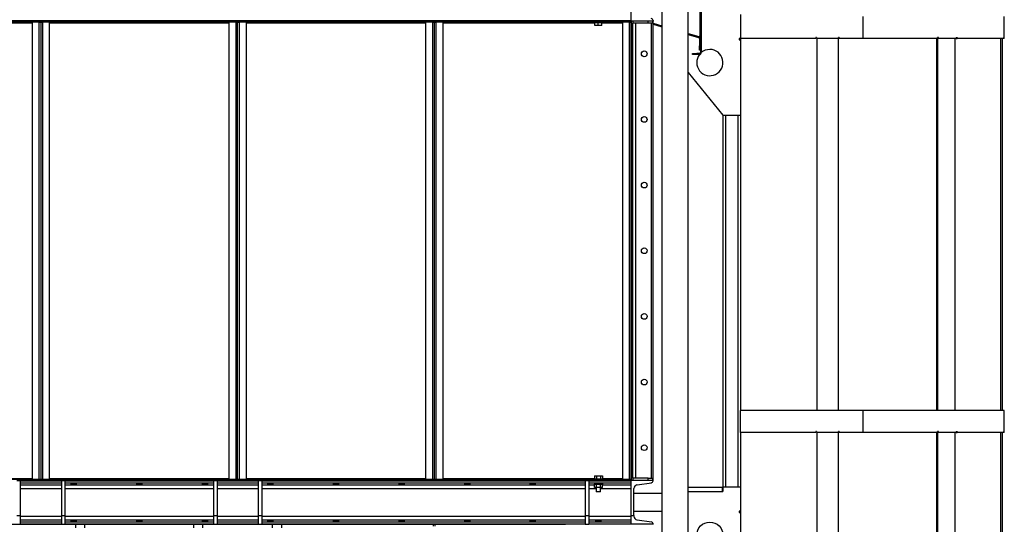
# Model space of a CAD drawing. Units: millimetres. Extents: x -9065 to 12735, y -12905 to 12450.
# Drawn here: x 10423 to 12675, y -3620 to -2467 of the extents above; entities that cross this region are included whole.
import ezdxf

# ---------------------------------------------------------------- set-up
doc = ezdxf.new("R2010")
doc.units = ezdxf.units.MM

msp = doc.modelspace()

# ---------------------------------------------------------------- linework, layer by layer
at = {"color": 7, "linetype": 'Continuous', "lineweight": 25}
for p, q in [((11891, -278), (11891, -6248)), ((11951.3, -6248), (11951.3, -278)), ((11979.1, -2536.5), (11979.1, -2306.5)), ((11979.6, -2300.9), (11979.6, -2542.1)), ((11979.6, -2536.5), (11979.6, -2306.5)), ((11981.6, -2300.9), (11981.6, -2542.1)), ((11821.1, -2470), (11821.1, -2370)), ((9121.1, -2469), (11821.1, -2469)), ((9121.1, -2470), (11821.1, -2470)), ((10041.1, -2474.4), (10451.1, -2474.4)), ((10042.1, -2470), (10450.1, -2470)), ((10042.1, -2472), (10450.1, -2472)), ((10450.1, -2470), (10450.1, -2472)), ((10450.1, -2472), (10466.8, -2472)), ((10451.1, -2472.4), (10451.1, -3517.7)), ((10466.7, -2472.4), (10451.1, -2472.4)), ((10466.7, -2472.4), (10466.7, -2472)), ((10466.7, -2472.4), (10466.7, -3517.7)), ((10466.7, -2472.4), (10471.1, -2472.4)), ((10466.8, -2472), (10466.8, -2470)), ((10468.8, -2472), (10466.8, -2472)), ((10468.8, -2470), (10468.8, -2472)), ((10471.1, -2472.4), (10471.1, -3517.7)), ((10471.1, -2472.4), (10475.5, -2472.4)), ((10473.5, -2472), (10473.5, -2470)), ((10475.5, -2472), (10473.5, -2472)), ((10475.5, -2470), (10475.5, -2472)), ((10475.5, -2472), (10492.1, -2472)), ((10475.5, -2472), (10475.5, -2472.4)), ((10491.1, -2472.4), (10475.5, -2472.4)), ((10475.5, -3517.7), (10475.5, -2472.4)), ((10491.1, -3517.7), (10491.1, -2472.4)), ((10491.1, -2474.4), (10901.1, -2474.4)), ((10492.1, -2472), (10492.1, -2470)), ((10492.1, -2470), (10900.1, -2470)), ((10492.1, -2472), (10900.1, -2472)), ((10900.1, -2470), (10900.1, -2472)), ((10900.1, -2472), (10916.8, -2472)), ((10901.1, -2472.4), (10901.1, -3517.7)), ((10916.7, -2472.4), (10901.1, -2472.4)), ((10916.7, -2472.4), (10916.7, -2472)), ((10916.7, -2472.4), (10916.7, -3517.7)), ((10916.7, -2472.4), (10921.1, -2472.4)), ((10916.8, -2472), (10916.8, -2470)), ((10918.8, -2472), (10916.8, -2472)), ((10918.8, -2470), (10918.8, -2472)), ((10921.1, -2472.4), (10925.5, -2472.4)), ((10921.1, -3517.7), (10921.1, -2472.4)), ((10923.5, -2472), (10923.5, -2470)), ((10925.5, -2472), (10923.5, -2472)), ((10925.5, -2470), (10925.5, -2472)), ((10925.5, -2472), (10942.1, -2472)), ((10925.5, -2472), (10925.5, -2472.4)), ((10941.1, -2472.4), (10925.5, -2472.4)), ((10925.5, -3517.7), (10925.5, -2472.4)), ((10941.1, -3517.7), (10941.1, -2472.4)), ((10941.1, -2474.4), (11351.1, -2474.4)), ((10942.1, -2472), (10942.1, -2470)), ((10942.1, -2470), (11350.1, -2470)), ((10942.1, -2472), (11350.1, -2472)), ((11350.1, -2470), (11350.1, -2472)), ((11350.1, -2472), (11366.8, -2472)), ((11351.1, -2472.4), (11351.1, -3517.7)), ((11366.7, -2472.4), (11351.1, -2472.4)), ((11366.7, -2472.4), (11366.7, -2472)), ((11366.7, -2472.4), (11366.7, -3517.7)), ((11366.7, -2472.4), (11371.1, -2472.4)), ((11366.8, -2472), (11366.8, -2470)), ((11368.8, -2472), (11366.8, -2472)), ((11368.8, -2470), (11368.8, -2472)), ((11371.1, -2472.4), (11375.5, -2472.4)), ((11371.1, -3517.7), (11371.1, -2472.4)), ((11373.5, -2472), (11373.5, -2470)), ((11375.5, -2472), (11373.5, -2472)), ((11375.5, -2470), (11375.5, -2472)), ((11375.5, -2472), (11392.1, -2472)), ((11375.5, -2472), (11375.5, -2472.4)), ((11391.1, -2472.4), (11375.5, -2472.4)), ((11375.5, -3517.7), (11375.5, -2472.4)), ((11391.1, -3517.7), (11391.1, -2472.4)), ((11391.1, -2474.4), (11737.9, -2474.4)), ((11392.1, -2472), (11392.1, -2470)), ((11392.1, -2470), (11800.1, -2470)), ((11392.1, -2472), (11800.1, -2472)), ((11736.1, -2472), (11736.1, -2474)), ((11740.7, -2474), (11736.1, -2474)), ((11737.9, -2480.4), (11737.9, -2474)), ((11756.1, -2474), (11740.7, -2474)), ((11745.6, -2480.4), (11745.6, -2474)), ((11753.9, -2480.4), (11753.9, -2474)), ((11754.4, -2480.4), (11754.4, -2474)), ((11754.4, -2474.4), (11801.1, -2474.4)), ((11756.1, -2474), (11756.1, -2472)), ((11800.1, -2470), (11800.1, -2472)), ((11800.1, -2472), (11816.8, -2472)), ((11801.1, -2472.4), (11801.1, -3517.7)), ((11816.7, -2472.4), (11801.1, -2472.4)), ((11816.7, -2472.4), (11816.7, -2472)), ((11816.7, -2472.4), (11816.7, -3517.7)), ((11816.7, -2472.4), (11821.1, -2472.4)), ((11816.8, -2472), (11816.8, -2470)), ((11818.8, -2472), (11816.8, -2472)), ((11818.8, -2470), (11818.8, -2472)), ((11821.1, -2470), (11821.1, -2469)), ((11871.1, -2470), (11821.1, -2470)), ((11821.6, -2470), (11821.1, -2470)), ((11821.1, -3520), (11821.1, -2470)), ((11821.6, -3520), (11821.6, -2470)), ((11825.1, -2470), (11825.1, -2475)), ((11860.1, -2475), (11825.1, -2475)), ((11825.1, -3515), (11825.1, -2475)), ((11832.1, -3515), (11832.1, -2475)), ((11860.1, -2475), (11860.1, -2470)), ((11870.1, -2475), (11860.1, -2475)), ((11867.6, -3515), (11867.6, -2475)), ((11870.1, -2470), (11870.1, -2475)), ((11871.1, -2469), (11871.1, -2470)), ((11871.1, -3520), (11871.1, -2470)), ((11871.7, -2475.2), (11871.2, -2477.1)), ((11871.7, -2475.2), (11891, -2480.8)), ((12071.1, -2455), (12071.1, -2510)), ((12350.7, -2460), (12350.7, -2510)), ((12674.5, -2510), (12674.5, -2460)), ((11745.6, -2480.4), (11737.9, -2480.4)), ((11753.9, -2480.4), (11745.6, -2480.4)), ((11754.4, -2480.4), (11753.9, -2480.4)), ((11871.2, -2477.1), (11891, -2482.9)), ((11951.3, -2498.4), (11976, -2505.6)), ((11951.3, -2500.5), (11975.4, -2507.5)), ((11975.4, -2507.5), (11976, -2505.6)), ((11979.1, -2509.8), (11977.1, -2509.8)), ((11977.1, -2509.8), (11977.1, -2526.5)), ((11979.1, -2509.8), (11979.1, -2526.5)), ((12071.1, -2510), (12068.1, -2510)), ((12068.1, -2510), (12068.1, -2513)), ((12068.1, -2513), (12071.1, -2513)), ((12071.1, -2510), (12071.1, -2513)), ((12243.3, -2510), (12071.1, -2510)), ((12071.1, -2513), (12071.1, -2685)), ((12243.3, -2508), (12243.3, -2510)), ((12245.3, -2508), (12243.3, -2508)), ((12243.3, -2510), (12243.5, -2510)), ((12243.5, -2508), (12243.5, -2510)), ((12245.3, -2508), (12245.3, -2510)), ((12295.2, -2510), (12245.3, -2510)), ((12245.5, -2510), (12245.5, -3360)), ((12297.2, -2508), (12295.2, -2508)), ((12295.2, -2508), (12295.2, -2510)), ((12295.2, -2510), (12295.4, -2510)), ((12295.4, -3360), (12295.4, -2508)), ((12295.4, -2508), (12295.4, -2510)), ((12295.7, -3360), (12295.7, -2508)), ((12297.2, -2508), (12297.2, -2510)), ((12350.7, -2510), (12297.2, -2510)), ((12521.8, -2510), (12350.7, -2510)), ((12519.2, -2510), (12519.2, -3360)), ((12521.5, -2510), (12521.5, -3360)), ((12523.8, -2508), (12521.8, -2508)), ((12521.8, -2508), (12521.8, -2510)), ((12521.8, -2510), (12521.8, -2508)), ((12523.8, -2510), (12521.8, -2510)), ((12523.8, -2510), (12523.8, -2508)), ((12564.8, -2510), (12523.8, -2510)), ((12562.5, -3360), (12562.5, -2510)), ((12564.8, -2508), (12566.6, -2508)), ((12564.8, -2508), (12564.8, -2510)), ((12564.8, -2510), (12566.6, -2510)), ((12566.6, -2508), (12566.6, -2510)), ((12673.3, -2510), (12566.6, -2510)), ((12665.5, -2510), (12665.5, -3360)), ((12669.5, -2510), (12669.5, -3360)), ((12673.5, -2508), (12673.3, -2508)), ((12673.3, -2508), (12673.3, -2510)), ((12673.5, -2510), (12673.3, -2510)), ((12673.5, -2510), (12673.5, -2508)), ((12674.5, -2510), (12673.5, -2510)), ((11961.6, -2546.5), (11961.6, -2544.5)), ((11961.6, -2544.5), (11971.6, -2544.5)), ((11971.6, -2544.5), (11971.6, -2546.5)), ((11977.2, -2544.5), (11971.6, -2544.5)), ((11977.1, -2526.5), (11979.1, -2526.5)), ((11977.1, -2536.5), (11977.1, -2526.5)), ((11979.1, -2536.5), (11977.1, -2536.5)), ((11977.2, -2544.5), (11977.2, -2546.5)), ((11979.6, -2536.5), (11979.1, -2536.5)), ((11979.6, -2542.1), (11981.6, -2542.1)), ((11971.6, -2546.5), (11961.6, -2546.5)), ((11977.2, -2546.5), (11971.6, -2546.5)), ((11951.3, -2587.4), (12031.1, -2685)), ((12031.1, -2685), (12031.1, -3535)), ((12031.1, -2685), (12071.1, -2685)), ((12037.1, -2685), (12037.1, -3535)), ((12065.1, -2685), (12065.1, -3535)), ((12071.1, -2685), (12071.1, -3360)), ((12070.5, -3360), (12070.5, -3410)), ((12350.7, -3360), (12070.5, -3360)), ((12350.7, -3360), (12350.7, -3410)), ((12674.5, -3360), (12350.7, -3360)), ((12674.5, -3410), (12674.5, -3360)), ((12243.3, -3410), (12070.5, -3410)), ((12071.1, -3410), (12071.1, -3535)), ((12243.3, -3408), (12243.3, -3410)), ((12245.3, -3408), (12243.3, -3408)), ((12243.3, -3410), (12243.5, -3410)), ((12243.5, -3408), (12243.5, -3410)), ((12245.3, -3408), (12245.3, -3410)), ((12295.2, -3410), (12245.3, -3410)), ((12245.5, -3410), (12245.5, -4260)), ((12297.2, -3408), (12295.2, -3408)), ((12295.2, -3408), (12295.2, -3410)), ((12295.2, -3410), (12295.4, -3410)), ((12295.4, -4260), (12295.4, -3408)), ((12295.4, -3408), (12295.4, -3410)), ((12295.7, -4260), (12295.7, -3408)), ((12297.2, -3408), (12297.2, -3410)), ((12350.7, -3410), (12297.2, -3410)), ((12521.8, -3410), (12350.7, -3410)), ((12519.2, -3410), (12519.2, -4260)), ((12521.5, -3410), (12521.5, -4260)), ((12523.8, -3408), (12521.8, -3408)), ((12521.8, -3408), (12521.8, -3410)), ((12521.8, -3410), (12521.8, -3408)), ((12523.8, -3410), (12521.8, -3410)), ((12523.8, -3410), (12523.8, -3408)), ((12564.8, -3410), (12523.8, -3410)), ((12562.5, -4260), (12562.5, -3410)), ((12564.8, -3408), (12566.6, -3408)), ((12564.8, -3408), (12564.8, -3410)), ((12564.8, -3410), (12566.6, -3410)), ((12566.6, -3408), (12566.6, -3410)), ((12673.3, -3410), (12566.6, -3410)), ((12665.5, -3410), (12665.5, -4260)), ((12669.5, -3410), (12669.5, -4260)), ((12673.5, -3408), (12673.3, -3408)), ((12673.3, -3408), (12673.3, -3410)), ((12673.5, -3410), (12673.3, -3410)), ((12673.5, -3410), (12673.5, -3408)), ((12674.5, -3410), (12673.5, -3410)), ((11736.9, -3509.6), (11736.9, -3516)), ((11736.9, -3509.6), (11741.5, -3509.6)), ((11741.5, -3509.6), (11741.5, -3516)), ((11741.5, -3509.6), (11750.8, -3509.6)), ((11750.8, -3509.6), (11750.8, -3516)), ((11750.8, -3509.6), (11755.4, -3509.6)), ((11755.4, -3509.6), (11755.4, -3516)), ((10041.1, -3515.6), (10451.1, -3515.6)), ((10450.1, -3518), (10042.1, -3518)), ((10416.1, -3520), (10424.1, -3520)), ((10450.1, -3520), (10424.1, -3520)), ((10424.1, -3520), (10424.1, -3600)), ((10424.1, -3520), (10518.1, -3520)), ((10424.1, -3521.1), (10518.1, -3521.1)), ((10424.1, -3525.6), (10518.1, -3525.6)), ((10424.1, -3530.2), (10518.1, -3530.2)), ((10450.1, -3518), (10450.1, -3520)), ((10466.8, -3518), (10450.1, -3518)), ((10451.1, -3517.7), (10466.7, -3517.7)), ((10471.1, -3517.7), (10466.7, -3517.7)), ((10466.7, -3518), (10466.7, -3517.7)), ((10466.8, -3520), (10466.8, -3518)), ((10466.8, -3518), (10468.8, -3518)), ((10468.8, -3518), (10468.8, -3520)), ((10475.5, -3517.7), (10471.1, -3517.7)), ((10473.5, -3520), (10473.5, -3518)), ((10473.5, -3518), (10475.5, -3518)), ((10475.5, -3517.7), (10491.1, -3517.7)), ((10475.5, -3517.7), (10475.5, -3518)), ((10475.5, -3518), (10475.5, -3520)), ((10492.1, -3518), (10475.5, -3518)), ((10491.1, -3515.6), (10901.1, -3515.6)), ((10492.1, -3520), (10492.1, -3518)), ((10900.1, -3518), (10492.1, -3518)), ((10518.1, -3520), (10492.1, -3520)), ((10518.1, -3520), (10518.1, -3600)), ((10518.1, -3520), (10526.1, -3520)), ((10866.1, -3520), (10526.1, -3520)), ((10526.1, -3520), (10526.1, -3600)), ((10526.1, -3521.1), (10866.1, -3521.1)), ((10526.1, -3525.6), (10866.1, -3525.6)), ((10526.1, -3530.2), (10866.1, -3530.2)), ((10866.1, -3520), (10866.1, -3600)), ((10866.1, -3520), (10874.1, -3520)), ((10900.1, -3520), (10874.1, -3520)), ((10874.1, -3520), (10874.1, -3600)), ((10874.1, -3520), (10968.1, -3520)), ((10874.1, -3521.1), (10968.1, -3521.1)), ((10874.1, -3525.6), (10968.1, -3525.6)), ((10874.1, -3530.2), (10968.1, -3530.2)), ((10900.1, -3518), (10900.1, -3520)), ((10916.8, -3518), (10900.1, -3518)), ((10901.1, -3517.7), (10916.7, -3517.7)), ((10921.1, -3517.7), (10916.7, -3517.7)), ((10916.7, -3518), (10916.7, -3517.7)), ((10916.8, -3520), (10916.8, -3518)), ((10916.8, -3518), (10918.8, -3518)), ((10918.8, -3518), (10918.8, -3520)), ((10925.5, -3517.7), (10921.1, -3517.7)), ((10923.5, -3520), (10923.5, -3518)), ((10923.5, -3518), (10925.5, -3518)), ((10925.5, -3517.7), (10941.1, -3517.7)), ((10925.5, -3517.7), (10925.5, -3518)), ((10925.5, -3518), (10925.5, -3520)), ((10942.1, -3518), (10925.5, -3518)), ((10941.1, -3515.6), (11351.1, -3515.6)), ((11350.1, -3518), (10942.1, -3518)), ((10942.1, -3520), (10942.1, -3518)), ((10968.1, -3520), (10942.1, -3520)), ((10968.1, -3520), (10968.1, -3600)), ((10968.1, -3520), (10976.1, -3520)), ((11350.1, -3520), (10976.1, -3520)), ((10976.1, -3520), (10976.1, -3600)), ((10976.1, -3520), (11716.1, -3520)), ((10976.1, -3521.1), (11716.1, -3521.1)), ((10976.1, -3525.6), (11716.1, -3525.6)), ((10976.1, -3530.2), (11716.1, -3530.2)), ((11350.1, -3518), (11350.1, -3520)), ((11366.8, -3518), (11350.1, -3518)), ((11351.1, -3517.7), (11366.7, -3517.7)), ((11371.1, -3517.7), (11366.7, -3517.7)), ((11366.7, -3518), (11366.7, -3517.7)), ((11366.8, -3520), (11366.8, -3518)), ((11366.8, -3518), (11368.8, -3518)), ((11368.8, -3518), (11368.8, -3520)), ((11375.5, -3517.7), (11371.1, -3517.7)), ((11373.5, -3520), (11373.5, -3518)), ((11373.5, -3518), (11375.5, -3518)), ((11375.5, -3517.7), (11391.1, -3517.7)), ((11375.5, -3517.7), (11375.5, -3518)), ((11375.5, -3518), (11375.5, -3520)), ((11392.1, -3518), (11375.5, -3518)), ((11391.1, -3515.6), (11736.9, -3515.6)), ((11800.1, -3518), (11392.1, -3518)), ((11392.1, -3520), (11392.1, -3518)), ((11716.1, -3520), (11392.1, -3520)), ((11716.1, -3520), (11724.1, -3520)), ((11716.1, -3520), (11716.1, -3600)), ((11800.1, -3520), (11724.1, -3520)), ((11724.1, -3520), (11724.1, -3600)), ((11724.1, -3520), (11821.1, -3520)), ((11724.1, -3521.1), (11821.1, -3521.1)), ((11724.1, -3525.6), (11821.1, -3525.6)), ((11724.1, -3530.2), (11736.9, -3530.2)), ((11736.1, -3516), (11736.1, -3518)), ((11736.1, -3516), (11756.1, -3516)), ((11736.9, -3536.2), (11736.9, -3528.2)), ((11737.1, -3528.2), (11736.9, -3528.2)), ((11737.1, -3527.8), (11737.1, -3528.2)), ((11737.1, -3528.2), (11741.3, -3528.2)), ((11741.5, -3528.2), (11741.3, -3528.2)), ((11741.5, -3536.2), (11741.5, -3528.2)), ((11741.9, -3528.2), (11741.5, -3528.2)), ((11741.9, -3528.2), (11750.4, -3528.2)), ((11750.8, -3528.2), (11750.4, -3528.2)), ((11750.8, -3536.2), (11750.8, -3528.2)), ((11751, -3528.2), (11750.8, -3528.2)), ((11751, -3528.2), (11755.2, -3528.2)), ((11755.2, -3527.8), (11755.2, -3528.2)), ((11755.4, -3528.2), (11755.2, -3528.2)), ((11755.4, -3515.6), (11801.1, -3515.6)), ((11755.4, -3536.2), (11755.4, -3528.2)), ((11755.4, -3530.2), (11821.1, -3530.2)), ((11756.1, -3518), (11756.1, -3516)), ((11800.1, -3518), (11800.1, -3520)), ((11816.8, -3518), (11800.1, -3518)), ((11801.1, -3517.7), (11816.7, -3517.7)), ((11821.1, -3517.7), (11816.7, -3517.7)), ((11816.7, -3518), (11816.7, -3517.7)), ((11816.8, -3520), (11816.8, -3518)), ((11816.8, -3518), (11818.8, -3518)), ((11818.8, -3518), (11818.8, -3520)), ((11871.1, -3520), (11821.1, -3520)), ((11821.1, -3600), (11821.1, -3520)), ((11860.1, -3515), (11825.1, -3515)), ((11825.1, -3515), (11825.1, -3520)), ((11834.5, -3530.2), (11867.3, -3525.6)), ((11860.1, -3520), (11860.1, -3515)), ((11860.1, -3515), (11870.1, -3515)), ((11870.1, -3515), (11870.1, -3520)), ((11871.1, -3521.1), (11871.1, -3520)), ((11951.3, -3535), (12029.1, -3535)), ((12029.1, -3535), (12029.1, -3545)), ((12029.1, -3535), (12031.1, -3535)), ((12031.1, -3535), (12031.1, -3545)), ((12071.1, -3535), (12031.1, -3535)), ((12071.1, -3535), (12071.1, -3590)), ((10424.1, -3538.6), (10518.1, -3538.6)), ((10526.1, -3538.6), (10866.1, -3538.6)), ((10874.1, -3538.6), (10968.1, -3538.6)), ((10976.1, -3538.6), (11716.1, -3538.6)), ((11724.1, -3538.6), (11741.1, -3538.6)), ((11741.5, -3536.2), (11736.9, -3536.2)), ((11741.1, -3536.2), (11741.1, -3546)), ((11746.1, -3546), (11741.1, -3546)), ((11750.8, -3536.2), (11741.5, -3536.2)), ((11751.1, -3546), (11746.1, -3546)), ((11755.4, -3536.2), (11750.8, -3536.2)), ((11751.1, -3546), (11751.1, -3536.2)), ((11751.1, -3538.6), (11821.1, -3538.6)), ((11827.1, -3600), (11827.1, -3538.6)), ((11891, -3550), (11827.1, -3550)), ((11951.3, -3545), (12029.1, -3545)), ((12029.1, -3540), (12031.1, -3540)), ((12029.1, -3545), (12031.1, -3545)), ((10416.1, -3600), (10424.1, -3600)), ((10424.1, -3600), (10424.1, -3620)), ((10424.1, -3601.5), (10518.1, -3601.5)), ((10518.1, -3600), (10526.1, -3600)), ((10518.1, -3600), (10518.1, -3620)), ((10526.1, -3600), (10526.1, -3620)), ((10526.1, -3601.5), (10866.1, -3601.5)), ((10866.1, -3600), (10874.1, -3600)), ((10866.1, -3600), (10866.1, -3620)), ((10874.1, -3600), (10874.1, -3620)), ((10874.1, -3601.5), (10968.1, -3601.5)), ((10968.1, -3600), (10976.1, -3600)), ((10968.1, -3600), (10968.1, -3620)), ((10976.1, -3600), (10976.1, -3620)), ((10976.1, -3601.5), (11716.1, -3601.5)), ((11716.1, -3600), (11724.1, -3600)), ((11716.1, -3600), (11716.1, -3620)), ((11724.1, -3600), (11724.1, -3620)), ((11724.1, -3601.5), (11821.1, -3601.5)), ((11821.1, -3600), (11827.1, -3600)), ((11821.1, -3620), (11821.1, -3600)), ((11827.1, -3590), (11891, -3590)), ((11827.1, -3600), (11827.1, -3601.5)), ((12071.1, -3590), (12068.1, -3590)), ((12068.1, -3590), (12068.1, -3593)), ((12068.1, -3593), (12071.1, -3593)), ((12071.1, -3590), (12071.1, -3593)), ((12071.1, -3593), (12071.1, -3765)), ((10391.1, -3620), (10551.1, -3620)), ((10416.1, -3620), (10424.1, -3620)), ((10424.1, -3609.9), (10518.1, -3609.9)), ((10424.1, -3614.5), (10518.1, -3614.5)), ((10424.1, -3619), (10518.1, -3619)), ((10518.1, -3620), (10526.1, -3620)), ((10526.1, -3609.9), (10866.1, -3609.9)), ((10526.1, -3614.5), (10866.1, -3614.5)), ((10526.1, -3619), (10866.1, -3619)), ((10551.1, -3628), (10551.1, -3620)), ((10551.1, -3620), (10571.1, -3620)), ((10571.1, -3620), (10571.1, -3628)), ((10571.1, -3620), (10821.1, -3620)), ((10821.1, -3628), (10821.1, -3620)), ((10821.1, -3620), (10841.1, -3620)), ((10841.1, -3620), (10841.1, -3628)), ((10841.1, -3620), (11001.1, -3620)), ((10866.1, -3620), (10874.1, -3620)), ((10874.1, -3609.9), (10968.1, -3609.9)), ((10874.1, -3614.5), (10968.1, -3614.5)), ((10874.1, -3619), (10968.1, -3619)), ((10968.1, -3620), (10976.1, -3620)), ((10976.1, -3609.9), (11716.1, -3609.9)), ((10976.1, -3614.5), (11716.1, -3614.5)), ((10976.1, -3619), (11716.1, -3619)), ((11001.1, -3628), (11001.1, -3620)), ((11001.1, -3620), (11021.1, -3620)), ((11021.1, -3620), (11021.1, -3628)), ((11021.1, -3620), (11671.1, -3620)), ((11369.1, -3624.4), (11369.1, -3620)), ((11373.1, -3624.4), (11373.1, -3620)), ((11716.1, -3620), (11724.1, -3620)), ((11724.1, -3609.9), (11821.1, -3609.9)), ((11724.1, -3614.5), (11821.1, -3614.5)), ((11724.1, -3619), (11821.1, -3619)), ((11871.1, -3620), (11821.1, -3620)), ((11834.5, -3609.9), (11867.3, -3614.5)), ((11871.1, -3619), (11871.1, -3620))]:
    msp.add_line(p, q, dxfattribs=at)
for centre, radius in [((11851.1, -2545), 6.5), ((11851.1, -2695), 6.5), ((11851.1, -2845), 6.5), ((11851.1, -2995), 6.5), ((11851.1, -3145), 6.5), ((11851.1, -3295), 6.5), ((11851.1, -3445), 6.5), ((12001.1, -3645), 30)]:
    msp.add_circle(centre, radius, dxfattribs=at)
for centre, radius, start, end in [((11866.6, -2469), 4.5, 0, 82), ((11870.5, -2479.4), 4.4, 73.7398, 81.7868), ((11974.7, -2509.8), 2.4, 0, 73.7398), ((11974.7, -2509.8), 4.4, 0, 73.7398), ((12001.1, -2565), 30, 141.9035, 90), ((11977.2, -2542.1), 2.4, 270, 0), ((11977.2, -2542.1), 4.4, 270, 0), ((12001.1, -2565), 30, 90, 130.5446), ((11835.6, -3538.6), 8.5, 98, 180), ((11866.6, -3521.1), 4.5, 278, 0), ((11835.6, -3601.5), 8.5, 180, 262), ((11866.6, -3619), 4.5, 0, 82)]:
    msp.add_arc(centre, radius, start, end, dxfattribs=at)
for centre in [(10546.1, -3527.8), (10696.1, -3527.8), (10846.1, -3527.8), (10996.1, -3527.8), (11146.1, -3527.8), (11296.1, -3527.8), (11446.1, -3527.8), (11596.1, -3527.8), (10546.1, -3612.2), (10696.1, -3612.2), (10846.1, -3612.2), (10996.1, -3612.2), (11146.1, -3612.2), (11296.1, -3612.2), (11446.1, -3612.2), (11596.1, -3612.2), (11746.1, -3612.2)]:
    msp.add_ellipse(centre, major_axis=(6.5, 0), ratio=0.140541, dxfattribs=at)

doc.saveas('drawing.dxf')
